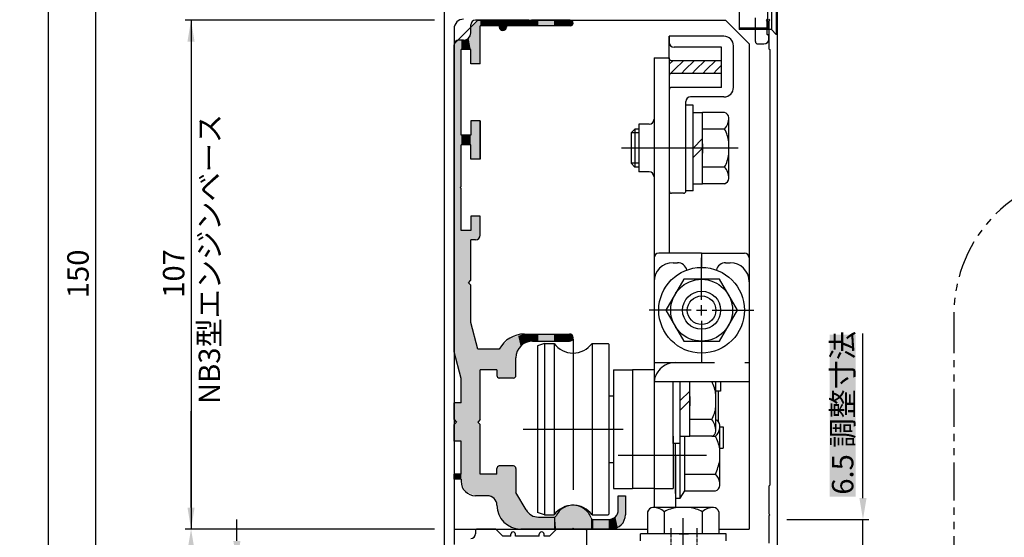
# Model space of a CAD drawing. Extents: x 404 to 1261, y -939 to -326.
# Drawn here: x 830 to 1037, y -575 to -467 of the extents above; entities that cross this region are included whole.
import ezdxf

# ---------------------------------------------------------------- set-up
doc = ezdxf.new("R2010")
doc.units = 0
doc.header["$PDMODE"] = 3
doc.header["$PDSIZE"] = -100
for name, pattern in [('CENTER', [50.8, 31.75, -6.35, 6.35, -6.35]), ('CENTER2', [1.125, 0.75, -0.125, 0.125, -0.125]), ('HIDDENX2', [19.05, 12.7, -6.35]), ('PHANTOM', [15.5, 8, -1.5, 1.5, -1.5, 1.5, -1.5])]:
    doc.linetypes.add(name, pattern=pattern)
doc.layers.get('DEFPOINTS').update_dxf_attribs({"linetype": 'CONTINUOUS'})
for name, color, linetype in [('HATCH', 7, 'CONTINUOUS'), ('JISSEN', 7, 'CONTINUOUS'), ('JISＳEN', 7, 'CONTINUOUS'), ('LIX_HONTAI', 4, 'CONTINUOUS'), ('LIX_KATAZAI', 5, 'CONTINUOUS'), ('NB3ベース', 7, 'CONTINUOUS'), ('SAKUZU2', 1, 'CONTINUOUS'), ('SUNPOSEN', 6, 'CONTINUOUS'), ('SUNPOUSEN', 6, 'CONTINUOUS'), ('TYUSINSEN', 5, 'CENTER'), ('コーナーピース', 1, 'CONTINUOUS'), ('ダブルローラー', 7, 'CONTINUOUS'), ('ボルト', 4, 'CONTINUOUS'), ('中心線', 5, 'CENTER2'), ('作図１', 7, 'CONTINUOUS'), ('実線', 7, 'CONTINUOUS'), ('引分連結金具ベース', 7, 'CONTINUOUS'), ('破線', 3, 'HIDDENX2'), ('連結金具', 1, 'CONTINUOUS')]:
    doc.layers.add(name, color=color, linetype=linetype)
doc.styles.get("Standard").update_dxf_attribs({"font": 'txt.shx', "bigfont": 'KELF1-K.shx'})
doc.dimstyles.get("Standard").update_dxf_attribs({"dimtxt": 2.5, "dimasz": 2.5, "dimexe": 1.25, "dimexo": 0.625, "dimtad": 1, "dimcen": 2.5, "dimazin": 3, "dimtfac": 1, "dimtmove": 0, "dimatfit": 3})

# ---------------------------------------------------------------- blocks, each defined once
blk = doc.blocks.new('*D736')
at = {"layer": 'DEFPOINTS', "color": 0}
for p in [(919.07, -397.37), (835.92, -817.7), (920.37, -817.7)]:
    blk.add_point(p, dxfattribs=at)
at = {"layer": 'SUNPOUSEN', "color": 7}
for p, q in [((917.07, -397.37), (834.67, -397.37)), ((835.92, -401.87), (835.92, -813.2)), ((918.37, -817.7), (834.67, -817.7))]:
    blk.add_line(p, q, dxfattribs=at)
for points in [[(836.67, -401.87), (835.17, -401.87), (835.92, -397.37)], [(835.17, -813.2), (836.67, -813.2), (835.92, -817.7)]]:
    blk.add_solid(points, dxfattribs=at)
at = {"layer": 'SUNPOUSEN', "color": 7, "linetype": 'CONTINUOUS'}
blk.add_text('H', height=4.5, rotation=90, dxfattribs=at).set_placement((834.42, -705.65))
blk = doc.blocks.new('*U865')
at = {"layer": 'HATCH', "color": 7, "linetype": 'CONTINUOUS'}
for points in [[(925.67, -475.93), (924.67, -468.23), (925.67, -467.23)], [(926.17, -475.93), (925.67, -467.23), (926.17, -466.73)], [(925.67, -475.93), (925.67, -467.23), (926.17, -475.93)], [(926.17, -475.93), (926.17, -466.73), (926.38, -475.93)], [(926.38, -475.93), (926.17, -466.73), (926.38, -466.73)], [(926.38, -475.93), (926.38, -466.73), (926.67, -475.93)], [(926.67, -475.93), (926.38, -466.73), (926.67, -466.73)], [(926.67, -467.93), (926.67, -466.73), (928.17, -467.93)], [(928.17, -467.93), (926.67, -466.73), (928.17, -466.73)], [(928.17, -467.93), (928.17, -466.73), (929.59, -467.93)], [(929.59, -467.93), (928.17, -466.73), (929.59, -466.73)], [(929.59, -467.93), (929.59, -466.73), (930.17, -467.93)], [(930.17, -467.93), (929.59, -466.73), (930.17, -466.73)], [(930.17, -467.93), (930.17, -466.73), (930.32, -467.93)], [(930.32, -467.93), (930.17, -466.73), (930.32, -466.73)], [(930.32, -467.93), (930.32, -466.73), (930.67, -467.93)], [(930.67, -467.93), (930.32, -466.73), (930.67, -466.73)], [(930.67, -468.18), (930.67, -466.73), (930.84, -468.59)], [(930.84, -468.59), (930.67, -466.73), (930.84, -466.73)], [(930.84, -468.59), (930.84, -466.73), (930.89, -468.71)], [(930.89, -468.71), (930.84, -466.73), (930.89, -466.73)], [(930.89, -468.71), (930.89, -466.73), (931.42, -468.93)], [(931.42, -468.93), (930.89, -466.73), (931.42, -466.73)], [(931.42, -468.93), (931.42, -466.73), (931.95, -468.71)], [(931.95, -468.71), (931.42, -466.73), (931.95, -466.73)], [(931.95, -468.71), (931.95, -466.73), (932.17, -468.18)], [(932.17, -468.18), (931.95, -466.73), (932.17, -466.73)], [(932.17, -467.93), (932.17, -466.73), (932.62, -467.93)], [(932.62, -467.93), (932.17, -466.73), (932.62, -466.73)], [(932.62, -467.93), (932.62, -466.73), (932.67, -467.93)], [(932.67, -467.93), (932.62, -466.73), (932.67, -466.73)], [(932.67, -467.93), (932.67, -466.73), (932.88, -467.93)], [(932.88, -467.93), (932.67, -466.73), (932.88, -466.73)], [(932.88, -467.93), (932.88, -466.73), (933.67, -467.93)], [(933.67, -467.93), (932.88, -466.73), (933.67, -466.73)], [(933.67, -467.93), (933.67, -466.73), (934.03, -467.93)], [(934.03, -467.93), (933.67, -466.73), (934.03, -466.73)], [(934.03, -467.93), (934.03, -466.73), (934.17, -467.93)], [(934.17, -467.93), (934.03, -466.73), (934.17, -466.73)], [(934.17, -467.93), (934.17, -466.73), (934.64, -467.93)], [(934.64, -467.93), (934.17, -466.73), (934.64, -466.73)], [(934.64, -467.93), (934.64, -466.73), (935.17, -467.93)], [(935.17, -467.93), (934.64, -466.73), (935.17, -466.73)], [(935.17, -467.93), (935.17, -466.73), (935.92, -467.93)], [(935.92, -467.93), (935.17, -466.73), (935.92, -466.73)], [(935.92, -467.93), (935.92, -466.73), (935.98, -467.93)], [(935.98, -467.93), (935.92, -466.73), (935.98, -466.73)], [(935.98, -467.93), (935.98, -466.73), (936.31, -467.93)], [(936.31, -467.93), (935.98, -466.73), (936.31, -466.73)], [(936.31, -467.93), (936.31, -466.73), (936.87, -467.93)], [(936.87, -467.93), (936.31, -466.73), (936.87, -466.73)], [(936.87, -467.93), (936.87, -466.73), (937.17, -467.93)], [(937.17, -467.93), (936.87, -466.73), (937.17, -467.03)], [(937.4, -467.93), (937.17, -467.03), (937.4, -466.79)], [(937.17, -467.93), (937.17, -467.03), (937.4, -467.93)], [(937.47, -467.93), (937.4, -466.79), (937.47, -466.73)], [(937.4, -467.93), (937.4, -466.79), (937.47, -467.93)], [(937.47, -467.93), (937.47, -466.73), (937.67, -467.93)], [(937.67, -467.93), (937.47, -466.73), (937.67, -466.73)], [(937.67, -467.93), (937.67, -466.73), (938.9, -467.93)], [(938.9, -467.93), (937.67, -466.73), (938.9, -466.73)], [(938.9, -467.93), (938.9, -466.73), (942.14, -467.93)], [(942.14, -467.93), (938.9, -466.73), (942.14, -466.73)], [(942.14, -467.93), (942.14, -466.73), (942.4, -467.93)], [(942.4, -467.93), (942.14, -466.73), (942.4, -466.73)], [(942.4, -467.93), (942.4, -466.73), (942.59, -467.93)], [(942.59, -467.93), (942.4, -466.73), (942.59, -466.73)], [(942.59, -467.93), (942.59, -466.73), (942.72, -467.93)], [(942.72, -467.93), (942.59, -466.73), (942.72, -466.73)], [(942.72, -467.93), (942.72, -466.73), (944.06, -467.93)], [(944.06, -467.93), (942.72, -466.73), (944.06, -466.73)], [(944.06, -467.93), (944.06, -466.73), (945.42, -467.93)], [(945.42, -467.93), (944.06, -466.73), (945.42, -466.73)], [(945.42, -467.93), (945.42, -466.73), (945.57, -467.93)], [(945.57, -467.93), (945.42, -466.73), (945.57, -466.73)], [(945.57, -467.93), (945.57, -466.73), (945.91, -467.81)], [(945.91, -467.81), (945.57, -466.73), (945.91, -466.83)], [(945.91, -467.81), (945.91, -466.83), (945.94, -467.8)], [(945.94, -467.8), (945.91, -466.83), (945.94, -466.87)], [(945.94, -467.8), (945.94, -466.87), (945.95, -467.78)], [(945.95, -467.78), (945.94, -466.87), (945.95, -466.88)], [(945.95, -467.78), (945.95, -466.88), (945.97, -467.75)], [(945.97, -467.75), (945.95, -466.88), (945.97, -466.91)], [(945.97, -467.75), (945.97, -466.91), (946.13, -467.5)], [(946.13, -467.5), (945.97, -466.91), (946.13, -467.11)], [(946.13, -467.5), (946.13, -467.11), (946.15, -467.47)], [(924.67, -472.93), (924.23, -470.49), (924.67, -469.43)], [(924.67, -475.93), (924.67, -468.23), (925.67, -475.93)], [(921.67, -538.36), (921.17, -471.73), (921.67, -471.23)], [(921.95, -539.38), (921.67, -471.23), (921.95, -470.95)], [(921.67, -538.36), (921.67, -471.23), (921.95, -539.38)], [(922.17, -540.23), (921.95, -470.95), (922.17, -470.93)], [(921.95, -539.38), (921.95, -470.95), (922.17, -540.23)], [(922.17, -540.23), (922.17, -470.93), (922.47, -541.35)], [(922.47, -541.35), (922.17, -470.93), (922.47, -470.93)], [(922.47, -501.93), (922.47, -470.93), (922.67, -501.73)], [(922.67, -501.73), (922.47, -470.93), (922.67, -470.93)], [(922.67, -472.93), (922.67, -470.93), (923.17, -472.93)], [(923.17, -472.93), (922.67, -470.93), (923.17, -470.93)], [(923.55, -472.93), (923.17, -470.93), (923.55, -470.77)], [(923.17, -472.93), (923.17, -470.93), (923.55, -472.93)], [(924.17, -472.93), (923.55, -470.77), (924.17, -470.51)], [(923.55, -472.93), (923.55, -470.77), (924.17, -472.93)], [(924.23, -472.93), (924.17, -470.51), (924.23, -470.49)], [(924.17, -472.93), (924.17, -470.51), (924.23, -472.93)], [(924.23, -472.93), (924.23, -470.49), (924.67, -472.93)], [(921.17, -536.49), (921.17, -471.73), (921.67, -538.36)], [(924.67, -495.93), (924.67, -487.93), (925.67, -495.93)], [(925.67, -495.93), (924.67, -487.93), (925.67, -487.93)], [(925.67, -495.93), (925.67, -487.93), (926.17, -495.93)], [(926.17, -495.93), (925.67, -487.93), (926.17, -487.93)], [(926.17, -495.93), (926.17, -487.93), (926.38, -495.93)], [(926.38, -495.93), (926.17, -487.93), (926.38, -487.93)], [(926.38, -495.93), (926.38, -487.93), (926.67, -495.93)], [(926.67, -495.93), (926.38, -487.93), (926.67, -487.93)], [(922.67, -492.93), (922.67, -490.93), (923.17, -492.93)], [(923.17, -492.93), (922.67, -490.93), (923.17, -490.93)], [(923.17, -492.93), (923.17, -490.93), (923.55, -492.93)], [(923.55, -492.93), (923.17, -490.93), (923.55, -490.93)], [(923.55, -492.93), (923.55, -490.93), (924.17, -492.93)], [(924.17, -492.93), (923.55, -490.93), (924.17, -490.93)], [(924.17, -492.93), (924.17, -490.93), (924.23, -492.93)], [(924.23, -492.93), (924.17, -490.93), (924.23, -490.93)], [(924.23, -492.93), (924.23, -490.93), (924.67, -492.93)], [(924.67, -492.93), (924.23, -490.93), (924.67, -490.93)], [(922.47, -541.35), (922.47, -501.93), (922.67, -542.09)], [(922.67, -542.09), (922.47, -501.93), (922.67, -502.13)], [(924.67, -512.93), (924.67, -507.93), (925.67, -512.93)], [(925.67, -512.93), (924.67, -507.93), (925.67, -507.93)], [(925.67, -512.93), (925.67, -507.93), (926.17, -512.72)], [(926.17, -512.72), (925.67, -507.93), (926.17, -507.93)], [(926.17, -512.72), (926.17, -507.93), (926.38, -512.63)], [(926.38, -512.63), (926.17, -507.93), (926.38, -507.93)], [(926.38, -512.63), (926.38, -507.93), (926.67, -511.93)], [(926.67, -511.93), (926.38, -507.93), (926.67, -507.93)], [(922.67, -563.73), (922.67, -510.93), (923.17, -564.93)], [(923.17, -564.93), (922.67, -510.93), (923.17, -510.93)], [(923.17, -564.93), (923.17, -510.93), (923.55, -565.85)], [(923.55, -565.85), (923.17, -510.93), (923.55, -510.93)], [(923.55, -565.85), (923.55, -510.93), (924.17, -566.1)], [(924.17, -566.1), (923.55, -510.93), (924.17, -510.93)], [(924.17, -521.93), (924.17, -510.93), (924.23, -521.87)], [(924.23, -521.87), (924.17, -510.93), (924.23, -510.93)], [(924.23, -521.87), (924.23, -510.93), (924.67, -521.43)], [(924.67, -521.43), (924.23, -510.93), (924.67, -510.93)], [(924.17, -566.1), (924.17, -521.93), (924.23, -566.13)], [(924.23, -566.13), (924.17, -521.93), (924.23, -522)], [(924.23, -566.13), (924.23, -522), (924.67, -566.31)], [(924.67, -566.31), (924.23, -522), (924.67, -522.43)], [(924.67, -566.31), (924.67, -530.33), (925.67, -566.73)], [(925.67, -566.73), (924.67, -530.33), (925.67, -534.06)], [(932.88, -541.98), (932.67, -533.81), (932.88, -533.59)], [(933.67, -541.98), (932.88, -533.59), (933.67, -533.37)], [(932.88, -541.98), (932.88, -533.59), (933.67, -541.98)], [(934.03, -541.83), (933.67, -533.37), (934.03, -533.27)], [(933.67, -541.98), (933.67, -533.37), (934.03, -541.83)], [(934.17, -541.48), (934.03, -533.27), (934.17, -533.23)], [(934.03, -541.83), (934.03, -533.27), (934.17, -541.48)], [(934.64, -535.98), (934.17, -533.23), (934.64, -533.1)], [(934.17, -537.73), (934.17, -533.23), (934.64, -535.98)], [(935.17, -535.44), (934.64, -533.1), (935.17, -532.95)], [(934.64, -535.98), (934.64, -533.1), (935.17, -535.44)], [(935.92, -534.69), (935.17, -532.95), (935.92, -532.74)], [(935.17, -535.44), (935.17, -532.95), (935.92, -534.69)], [(935.98, -534.68), (935.92, -532.74), (935.98, -532.73)], [(935.92, -534.69), (935.92, -532.74), (935.98, -534.68)], [(935.98, -534.68), (935.98, -532.73), (936.31, -534.59)], [(936.31, -534.59), (935.98, -532.73), (936.31, -532.73)], [(936.31, -534.59), (936.31, -532.73), (936.87, -534.44)], [(936.87, -534.44), (936.31, -532.73), (936.87, -532.73)], [(936.87, -534.44), (936.87, -532.73), (937.17, -534.36)], [(937.17, -534.36), (936.87, -532.73), (937.17, -532.73)], [(937.17, -534.36), (937.17, -532.73), (937.4, -534.3)], [(937.4, -534.3), (937.17, -532.73), (937.4, -532.73)], [(937.4, -534.3), (937.4, -532.73), (937.47, -534.28)], [(937.47, -534.28), (937.4, -532.73), (937.47, -532.73)], [(937.47, -534.28), (937.47, -532.73), (937.67, -534.23)], [(937.67, -534.23), (937.47, -532.73), (937.67, -532.73)], [(937.67, -534.23), (937.67, -532.73), (938.9, -534.23)], [(938.9, -534.23), (937.67, -532.73), (938.9, -532.73)], [(938.9, -534.23), (938.9, -532.73), (942.14, -534.23)], [(942.14, -534.23), (938.9, -532.73), (942.14, -532.73)], [(942.14, -534.23), (942.14, -532.73), (942.4, -534.23)], [(942.4, -534.23), (942.14, -532.73), (942.4, -532.73)], [(942.4, -534.23), (942.4, -532.73), (942.59, -534.23)], [(942.59, -534.23), (942.4, -532.73), (942.59, -532.73)], [(942.59, -534.23), (942.59, -532.73), (942.72, -534.23)], [(942.72, -534.23), (942.59, -532.73), (942.72, -532.73)], [(942.72, -534.23), (942.72, -532.73), (944.06, -534.23)], [(944.06, -534.23), (942.72, -532.73), (944.06, -532.73)], [(944.06, -534.23), (944.06, -532.73), (945.42, -534.23)], [(945.42, -534.23), (944.06, -532.73), (945.42, -532.73)], [(945.42, -534.23), (945.42, -532.73), (945.57, -534.16)], [(945.57, -534.16), (945.42, -532.73), (945.57, -532.79)], [(945.57, -534.16), (945.57, -532.79), (945.91, -534.02)], [(945.91, -534.02), (945.57, -532.79), (945.91, -532.93)], [(945.91, -534.02), (945.91, -532.93), (945.94, -534.01)], [(945.94, -534.01), (945.91, -532.93), (945.94, -532.94)], [(945.94, -534.01), (945.94, -532.94), (945.95, -534.01)], [(945.95, -534.01), (945.94, -532.94), (945.95, -532.95)], [(945.95, -534.01), (945.95, -532.95), (945.97, -533.96)], [(945.97, -533.96), (945.95, -532.95), (945.97, -532.99)], [(945.97, -533.96), (945.97, -532.99), (946.13, -533.57)], [(946.13, -533.57), (945.97, -532.99), (946.13, -533.38)], [(946.13, -533.57), (946.13, -533.38), (946.15, -533.52)], [(946.15, -533.52), (946.13, -533.38), (946.15, -533.43)], [(946.15, -533.52), (946.15, -533.43), (946.17, -533.48)], [(925.67, -566.73), (925.67, -534.06), (926.17, -566.73)], [(926.17, -566.73), (925.67, -534.06), (926.17, -535.93)], [(930.89, -541.98), (930.84, -535.75), (930.89, -535.69)], [(931.42, -541.98), (930.89, -535.69), (931.42, -535.13)], [(930.89, -541.98), (930.89, -535.69), (931.42, -541.98)], [(931.95, -541.98), (931.42, -535.13), (931.95, -534.57)], [(931.42, -541.98), (931.42, -535.13), (931.95, -541.98)], [(932.17, -541.98), (931.95, -534.57), (932.17, -534.34)], [(931.95, -541.98), (931.95, -534.57), (932.17, -541.98)], [(932.62, -541.98), (932.17, -534.34), (932.62, -533.86)], [(932.17, -541.98), (932.17, -534.34), (932.62, -541.98)], [(932.67, -541.98), (932.62, -533.86), (932.67, -533.81)], [(932.62, -541.98), (932.62, -533.86), (932.67, -541.98)], [(932.67, -541.98), (932.67, -533.81), (932.88, -541.98)], [(926.17, -551.23), (926.17, -535.93), (926.38, -551.02)], [(926.38, -551.02), (926.17, -535.93), (926.38, -535.93)], [(926.38, -551.02), (926.38, -535.93), (926.67, -550.73)], [(926.67, -550.73), (926.38, -535.93), (926.67, -535.93)], [(926.67, -540.23), (926.67, -535.93), (928.17, -540.23)], [(928.17, -540.23), (926.67, -535.93), (928.17, -535.93)], [(928.17, -540.23), (928.17, -535.93), (929.59, -540.23)], [(929.59, -540.23), (928.17, -535.93), (929.59, -535.93)], [(929.59, -540.23), (929.59, -535.93), (930.17, -540.23)], [(930.17, -540.23), (929.59, -535.93), (930.17, -535.93)], [(930.17, -541.48), (930.17, -535.93), (930.32, -541.83)], [(930.32, -541.83), (930.17, -535.93), (930.32, -535.93)], [(930.32, -541.83), (930.32, -535.93), (930.67, -541.98)], [(930.67, -541.98), (930.32, -535.93), (930.67, -535.93)], [(930.84, -541.98), (930.67, -535.93), (930.84, -535.75)], [(930.67, -541.98), (930.67, -535.93), (930.84, -541.98)], [(930.84, -541.98), (930.84, -535.75), (930.89, -541.98)], [(921.17, -550.73), (921.17, -547.23), (921.67, -551.23)], [(921.67, -551.23), (921.17, -547.23), (921.67, -547.23)], [(921.67, -555.23), (921.67, -547.23), (921.95, -555.23)], [(921.95, -555.23), (921.67, -547.23), (921.95, -547.23)], [(921.95, -555.23), (921.95, -547.23), (922.17, -555.23)], [(922.17, -555.23), (921.95, -547.23), (922.17, -547.23)], [(922.17, -555.23), (922.17, -547.23), (922.47, -555.23)], [(922.47, -555.23), (922.17, -547.23), (922.47, -547.23)], [(922.47, -555.23), (922.47, -547.23), (922.67, -555.23)], [(922.67, -555.23), (922.47, -547.23), (922.67, -547.23)], [(921.67, -555.23), (921.17, -551.73), (921.67, -551.23)], [(921.17, -555.23), (921.17, -551.73), (921.67, -555.23)], [(926.17, -566.73), (926.17, -551.23), (926.38, -566.73)], [(926.38, -566.73), (926.17, -551.23), (926.38, -551.43)], [(926.38, -566.73), (926.38, -551.43), (926.67, -566.73)], [(926.67, -566.73), (926.38, -551.43), (926.67, -551.73)], [(930.67, -570.59), (930.32, -560.62), (930.67, -560.48)], [(930.67, -570.59), (930.67, -560.48), (930.84, -571.23)], [(930.84, -571.23), (930.67, -560.48), (930.84, -560.48)], [(930.84, -571.23), (930.84, -560.48), (930.89, -571.28)], [(930.89, -571.28), (930.84, -560.48), (930.89, -560.48)], [(930.89, -571.28), (930.89, -560.48), (931.42, -571.81)], [(931.42, -571.81), (930.89, -560.48), (931.42, -560.48)], [(931.42, -571.81), (931.42, -560.48), (931.95, -572.34)], [(931.95, -572.34), (931.42, -560.48), (931.95, -560.48)], [(931.95, -572.34), (931.95, -560.48), (932.17, -572.56)], [(932.17, -572.56), (931.95, -560.48), (932.17, -560.48)], [(932.17, -572.56), (932.17, -560.48), (932.62, -573.01)], [(932.62, -573.01), (932.17, -560.48), (932.62, -560.48)], [(932.62, -573.01), (932.62, -560.48), (932.67, -573.06)], [(932.67, -573.06), (932.62, -560.48), (932.67, -560.48)], [(932.67, -573.06), (932.67, -560.48), (932.88, -573.11)], [(932.88, -573.11), (932.67, -560.48), (932.88, -560.48)], [(932.88, -573.11), (932.88, -560.48), (933.67, -573.32)], [(933.67, -573.32), (932.88, -560.48), (933.67, -560.48)], [(933.67, -573.32), (933.67, -560.48), (934.03, -573.42)], [(934.03, -573.42), (933.67, -560.48), (934.03, -560.62)], [(921.17, -563.23), (921.17, -562.23), (921.67, -563.23)], [(921.67, -563.23), (921.17, -562.23), (921.67, -562.23)], [(921.67, -563.23), (921.67, -562.23), (921.95, -563.23)], [(921.95, -563.23), (921.67, -562.23), (921.95, -562.23)], [(921.95, -563.23), (921.95, -562.23), (922.17, -563.23)], [(922.17, -563.23), (921.95, -562.23), (922.17, -562.23)], [(922.17, -563.23), (922.17, -562.23), (922.47, -563.23)], [(922.47, -563.23), (922.17, -562.23), (922.47, -562.23)], [(922.47, -563.23), (922.47, -562.23), (922.67, -563.23)], [(922.67, -563.23), (922.47, -562.23), (922.67, -562.23)], [(926.67, -566.73), (926.67, -562.23), (928.17, -566.73)], [(928.17, -566.73), (926.67, -562.23), (928.17, -562.23)], [(928.17, -566.73), (928.17, -562.23), (929.59, -567.31)], [(929.59, -567.31), (928.17, -562.23), (929.59, -562.23)], [(929.59, -567.31), (929.59, -562.23), (930.17, -568.73)], [(930.17, -568.73), (929.59, -562.23), (930.17, -562.23)], [(930.32, -569.27), (930.17, -560.98), (930.32, -560.62)], [(930.17, -568.73), (930.17, -560.98), (930.32, -569.27)], [(930.32, -569.27), (930.32, -560.62), (930.67, -570.59)], [(934.03, -573.42), (934.03, -560.62), (934.17, -573.46)], [(934.17, -573.46), (934.03, -560.62), (934.17, -560.98)], [(934.17, -573.46), (934.17, -566.03), (934.64, -573.58)], [(934.64, -573.58), (934.17, -566.03), (934.64, -566.84)], [(934.64, -573.58), (934.64, -566.84), (935.17, -573.73)], [(935.17, -573.73), (934.64, -566.84), (935.17, -567.76)], [(935.17, -573.73), (935.17, -567.76), (935.92, -573.73)], [(935.92, -573.73), (935.17, -567.76), (935.92, -569.06)], [(945.97, -573.73), (945.95, -568.79), (945.97, -568.78)], [(946.13, -573.56), (945.97, -568.78), (946.13, -568.74)], [(945.97, -573.73), (945.97, -568.78), (946.13, -573.56)], [(946.15, -573.54), (946.13, -568.74), (946.15, -568.73)], [(946.13, -573.56), (946.13, -568.74), (946.15, -573.54)], [(946.15, -573.54), (946.15, -568.73), (946.17, -573.53)], [(946.17, -573.53), (946.15, -568.73), (946.17, -568.73)], [(946.17, -573.53), (946.17, -568.73), (946.37, -573.73)], [(946.37, -573.73), (946.17, -568.73), (946.37, -568.77)], [(946.37, -573.73), (946.37, -568.77), (947.75, -573.73)], [(947.75, -573.73), (946.37, -568.77), (947.75, -569.05)], [(955.67, -573.16), (955.67, -566.73), (956.59, -572.5)], [(956.59, -572.5), (955.67, -566.73), (956.59, -566.73)], [(956.59, -572.5), (956.59, -566.73), (957.17, -570.73)], [(957.17, -570.73), (956.59, -566.73), (957.17, -566.73)], [(935.92, -573.73), (935.92, -569.06), (935.98, -573.73)], [(935.98, -573.73), (935.92, -569.06), (935.98, -569.16)], [(935.98, -573.73), (935.98, -569.16), (936.31, -573.73)], [(936.31, -573.73), (935.98, -569.16), (936.31, -569.73)], [(936.31, -573.73), (936.31, -569.73), (936.87, -573.73)], [(936.87, -573.73), (936.31, -569.73), (936.87, -570.29)], [(936.87, -573.73), (936.87, -570.29), (937.17, -573.73)], [(937.17, -573.73), (936.87, -570.29), (937.17, -570.59)], [(937.17, -573.73), (937.17, -570.59), (937.4, -573.73)], [(937.4, -573.73), (937.17, -570.59), (937.4, -570.82)], [(937.4, -573.73), (937.4, -570.82), (937.47, -573.73)], [(937.47, -573.73), (937.4, -570.82), (937.47, -570.84)], [(937.47, -573.73), (937.47, -570.84), (937.67, -573.73)], [(937.67, -573.73), (937.47, -570.84), (937.67, -570.9)], [(942.72, -573.73), (942.59, -570.95), (942.72, -570.8)], [(944.06, -573.73), (942.72, -570.8), (944.06, -569.33)], [(942.72, -573.73), (942.72, -570.8), (944.06, -573.73)], [(945.42, -573.73), (944.06, -569.33), (945.42, -568.94)], [(944.06, -573.73), (944.06, -569.33), (945.42, -573.73)], [(945.57, -573.73), (945.42, -568.94), (945.57, -568.9)], [(945.42, -573.73), (945.42, -568.94), (945.57, -573.73)], [(945.91, -573.73), (945.57, -568.9), (945.91, -568.8)], [(945.57, -573.73), (945.57, -568.9), (945.91, -573.73)], [(945.94, -573.73), (945.91, -568.8), (945.94, -568.79)], [(945.91, -573.73), (945.91, -568.8), (945.94, -573.73)], [(945.94, -573.73), (945.94, -568.79), (945.95, -573.73)], [(945.95, -573.73), (945.94, -568.79), (945.95, -568.79)], [(945.95, -573.73), (945.95, -568.79), (945.97, -573.73)], [(947.75, -573.73), (947.75, -569.05), (948.57, -573.73)], [(948.57, -573.73), (947.75, -569.05), (948.57, -569.62)], [(948.57, -573.73), (948.57, -569.62), (949.07, -573.73)], [(949.07, -573.73), (948.57, -569.62), (949.07, -569.97)], [(949.07, -573.73), (949.07, -569.97), (949.94, -573.73)], [(949.94, -573.73), (949.07, -569.97), (949.94, -571.39)], [(955.52, -573.27), (955.07, -571.15), (955.52, -570.5)], [(955.67, -573.16), (955.52, -570.5), (955.67, -569.73)], [(955.52, -573.27), (955.52, -570.5), (955.67, -573.16)], [(937.67, -573.73), (937.67, -570.9), (938.9, -573.73)], [(938.9, -573.73), (937.67, -570.9), (938.9, -571.23)], [(938.9, -573.73), (938.9, -571.23), (942.14, -573.73)], [(942.14, -573.73), (938.9, -571.23), (942.14, -571.23)], [(942.4, -573.73), (942.14, -571.23), (942.4, -571.15)], [(942.14, -573.73), (942.14, -571.23), (942.4, -573.73)], [(942.59, -573.73), (942.4, -571.15), (942.59, -570.95)], [(942.4, -573.73), (942.4, -571.15), (942.59, -573.73)], [(942.59, -573.73), (942.59, -570.95), (942.72, -573.73)], [(949.94, -573.73), (949.94, -571.39), (950.13, -573.73)], [(950.13, -573.73), (949.94, -571.39), (950.13, -571.63)], [(950.13, -573.73), (950.13, -571.63), (950.41, -573.73)], [(950.41, -573.73), (950.13, -571.63), (950.41, -571.73)], [(950.41, -573.73), (950.41, -571.73), (953.67, -573.73)], [(953.67, -573.73), (950.41, -571.73), (953.67, -571.73)], [(954.17, -573.73), (953.67, -571.73), (954.17, -571.52)], [(953.67, -573.73), (953.67, -571.73), (954.17, -573.73)], [(955.07, -573.59), (954.17, -571.52), (955.07, -571.15)], [(954.17, -573.73), (954.17, -571.52), (955.07, -573.59)], [(955.07, -573.59), (955.07, -571.15), (955.52, -573.27)]]:
    blk.add_solid(points, dxfattribs=at)
blk = doc.blocks.new('*X878')
at = {"layer": 'HATCH', "color": 7, "linetype": 'CONTINUOUS'}
for p, q in [((966.37, -475.99), (967.1, -475.27)), ((967.48, -477.13), (969.34, -475.27)), ((969.72, -477.13), (971.59, -475.27)), ((971.97, -477.13), (973.83, -475.27)), ((974.21, -477.13), (976.08, -475.27)), ((966.56, -478.04), (967.48, -477.13)), ((968.94, -477.92), (969.72, -477.13)), ((971.18, -477.92), (971.97, -477.13)), ((973.43, -477.92), (974.21, -477.13)), ((975.67, -477.92), (976.46, -477.13)), ((976.46, -477.13), (977.37, -476.22)), ((966.37, -478.24), (966.5, -478.11))]:
    blk.add_line(p, q, dxfattribs=at)
blk = doc.blocks.new('*X895')
at = {"layer": 'SUNPOUSEN', "color": 18}
blk.add_solid([(859.47, -585.68), (859.47, -578.78), (864.87, -585.68), (864.87, -578.78)], dxfattribs=at)
at = {"layer": 'SUNPOUSEN', "color": 7, "linetype": 'CONTINUOUS'}
blk.add_text('17', height=4.5, rotation=90, dxfattribs=at).set_placement((864.42, -585.23))
blk = doc.blocks.new('*D786')
at = {"layer": 'DEFPOINTS', "color": 0}
for p in [(865.92, -573.73), (919.07, -573.73), (919.07, -590.73)]:
    blk.add_point(p, dxfattribs=at)
at = {"layer": 'SUNPOUSEN', "color": 7}
for p, q in [((917.07, -573.73), (864.67, -573.73)), ((865.92, -586.23), (865.92, -578.23)), ((917.07, -590.73), (864.67, -590.73))]:
    blk.add_line(p, q, dxfattribs=at)
for points in [[(866.67, -578.23), (865.17, -578.23), (865.92, -573.73)], [(865.17, -586.23), (866.67, -586.23), (865.92, -590.73)]]:
    blk.add_solid(points, dxfattribs=at)
blk.add_blockref('*X895', (0, 0), dxfattribs=at)
blk = doc.blocks.new('*D787')
at = {"layer": 'DEFPOINTS', "color": 0}
for p in [(955.07, -580.73), (875.55, -590.73), (919.07, -590.73)]:
    blk.add_point(p, dxfattribs=at)
at = {"layer": 'SUNPOUSEN', "color": 7}
for p, q in [((875.55, -576.23), (875.55, -571.73)), ((953.07, -580.73), (874.3, -580.73)), ((875.55, -580.73), (875.55, -590.73)), ((917.07, -590.73), (874.3, -590.73)), ((875.55, -595.23), (875.55, -599.73))]:
    blk.add_line(p, q, dxfattribs=at)
for points in [[(874.8, -576.23), (876.3, -576.23), (875.55, -580.73)], [(876.3, -595.23), (874.8, -595.23), (875.55, -590.73)]]:
    blk.add_solid(points, dxfattribs=at)
at = {"layer": 'SUNPOUSEN', "color": 7, "linetype": 'CONTINUOUS'}
blk.add_text('10', height=4.5, rotation=90, dxfattribs=at).set_placement((874.05, -588.44))
blk = doc.blocks.new('*D788')
at = {"layer": 'DEFPOINTS', "color": 0}
for p in [(845.93, -440.73), (919.07, -440.73), (919.07, -590.73)]:
    blk.add_point(p, dxfattribs=at)
at = {"layer": 'SUNPOUSEN', "color": 7}
for p, q in [((917.07, -440.73), (844.68, -440.73)), ((845.93, -586.23), (845.93, -445.23)), ((917.07, -590.73), (844.68, -590.73))]:
    blk.add_line(p, q, dxfattribs=at)
for points in [[(846.68, -445.23), (845.18, -445.23), (845.93, -440.73)], [(845.18, -586.23), (846.68, -586.23), (845.93, -590.73)]]:
    blk.add_solid(points, dxfattribs=at)
at = {"layer": 'SUNPOUSEN', "color": 7, "linetype": 'CONTINUOUS'}
blk.add_text('150', height=4.5, rotation=90, dxfattribs=at).set_placement((844.42, -525.19))
blk = doc.blocks.new('*X896')
at = {"layer": 'SUNPOUSEN', "color": 7, "linetype": 'CONTINUOUS'}
for s, p in [('NB3型エンジンベース', (872.02, -547.44)), ('107', (864.52, -525.1))]:
    blk.add_text(s, height=4.5, rotation=90, dxfattribs=at).set_placement(p)
blk = doc.blocks.new('*D789')
at = {"layer": 'DEFPOINTS', "color": 0}
for p in [(919.07, -466.73), (865.92, -573.73), (919.07, -573.73)]:
    blk.add_point(p, dxfattribs=at)
at = {"layer": 'SUNPOUSEN', "color": 7}
for p, q in [((917.07, -466.73), (864.67, -466.73)), ((865.92, -471.23), (865.92, -491.51)), ((865.92, -569.23), (865.92, -548.94)), ((917.07, -573.73), (864.67, -573.73))]:
    blk.add_line(p, q, dxfattribs=at)
for points in [[(866.67, -471.23), (865.17, -471.23), (865.92, -466.73)], [(865.17, -569.23), (866.67, -569.23), (865.92, -573.73)]]:
    blk.add_solid(points, dxfattribs=at)
blk.add_blockref('*X896', (0, 0), dxfattribs=at)
blk = doc.blocks.new('*X897')
at = {"layer": 'SUNPOSEN', "color": 18}
blk.add_solid([(1000.1, -566.96), (1000.1, -532.85), (1005.5, -566.96), (1005.5, -532.85)], dxfattribs=at)
at = {"layer": 'SUNPOSEN', "color": 7, "linetype": 'CONTINUOUS'}
blk.add_text('6.5 調整寸法', height=4.5, rotation=90, dxfattribs=at).set_placement((1005.05, -566.51))
blk = doc.blocks.new('*D790')
at = {"layer": 'DEFPOINTS', "color": 0}
for p in [(989.07, -571.73), (1007.07, -571.73), (989.07, -578.23)]:
    blk.add_point(p, dxfattribs=at)
at = {"layer": 'SUNPOSEN', "color": 7}
for p, q in [((1007.07, -567.23), (1007.07, -562.73)), ((991.07, -571.73), (1008.32, -571.73)), ((1007.07, -578.23), (1007.07, -571.73)), ((991.07, -578.23), (1008.32, -578.23))]:
    blk.add_line(p, q, dxfattribs=at)
blk.add_solid([(1006.32, -567.23), (1007.82, -567.23), (1007.07, -571.73)], dxfattribs=at)
blk.add_blockref('*X897', (0, 0), dxfattribs=at)

msp = doc.modelspace()

# ---------------------------------------------------------------- linework, layer by layer
at = {"layer": 'JISSEN', "color": 7}
for p, q in [((977.872, -470.126), (966.372, -470.126)), ((966.372, -471.266), (966.372, -470.126)), ((966.372, -470.126), (966.372, -471.388)), ((966.372, -474.838), (966.372, -471.388)), ((977.372, -472.388), (967.372, -472.388)), ((977.372, -480.866), (977.372, -472.388)), ((979.872, -480.866), (979.872, -472.126)), ((977.372, -475.266), (966.872, -475.266)), ((977.372, -477.916), (966.872, -477.916)), ((977.372, -480.866), (966.872, -480.866)), ((969.872, -502.626), (969.872, -483.866)), ((977.872, -482.866), (970.872, -482.866)), ((969.372, -503.126), (966.872, -503.126))]:
    msp.add_line(p, q, dxfattribs=at)
for centre, radius, start, end in [((967.372, -471.388), 1, 180, 270), ((977.872, -472.126), 2, 0, 90), ((966.872, -474.766), 0.5, 180, 270), ((966.872, -478.416), 0.5, 90, 180), ((966.872, -481.366), 0.5, 90, 180), ((977.872, -480.866), 2, 270, 0), ((970.872, -483.866), 1, 90, 180), ((966.872, -502.626), 0.5, 180, 270), ((969.372, -502.626), 0.5, 270, 0)]:
    msp.add_arc(centre, radius, start, end, dxfattribs=at)
at = {"layer": 'JISＳEN', "color": 7}
for p, q in [((963.172, -540.226), (958.672, -540.226)), ((958.672, -540.226), (958.672, -565.226)), ((963.172, -540.226), (963.172, -565.226)), ((977.172, -542.726), (977.172, -544.726)), ((977.172, -544.726), (976.172, -544.726)), ((963.172, -565.226), (958.672, -565.226))]:
    msp.add_line(p, q, dxfattribs=at)
at = {"layer": 'LIX_HONTAI', "color": 7, "linetype": 'CONTINUOUS'}
for p, q in [((919.072, -420.726), (919.072, -675.858)), ((989.072, -420.726), (989.072, -675.858)), ((981.072, -464.726), (981.072, -468.726)), ((987.043, -464.726), (987.043, -468.726)), ((987.822, -464.726), (987.822, -468.726)), ((988.822, -463.726), (988.822, -469.726)), ((981.072, -468.347), (987.043, -468.347)), ((987.822, -468.726), (981.072, -468.726)), ((988.821, -469.726), (987.821, -468.726)), ((989.072, -469.726), (988.822, -469.726))]:
    msp.add_line(p, q, dxfattribs=at)
at = {"layer": 'LIX_HONTAI', "color": 7, "linetype": 'PHANTOM'}
msp.add_line((921.172, -468.726), (921.172, -573.726), dxfattribs=at)
at = {"layer": 'LIX_KATAZAI', "color": 7, "linetype": 'CONTINUOUS'}
for p, q in [((989.072, -450.726), (989.072, -590.726)), ((919.072, -460.726), (919.072, -590.726)), ((984.472, -471.226), (984.472, -466.224)), ((986.972, -466.526), (986.771, -466.726)), ((986.972, -466.926), (986.772, -466.726)), ((986.972, -469.726), (986.972, -466.926)), ((987.272, -466.526), (987.472, -466.726)), ((987.272, -466.926), (987.472, -466.726)), ((987.272, -466.926), (987.272, -472.726)), ((921.172, -468.526), (921.172, -577.019)), ((987.272, -470.726), (987.272, -470.026)), ((984.972, -471.726), (986.272, -471.726)), ((987.272, -472.726), (987.472, -472.926)), ((987.472, -472.926), (987.472, -564.526)), ((987.272, -564.726), (987.472, -564.526)), ((987.272, -564.726), (987.272, -570.526)), ((987.272, -570.526), (987.472, -570.726)), ((987.272, -570.926), (987.472, -570.726)), ((987.272, -570.926), (987.272, -576.726)), ((925.672, -574.026), (925.672, -574.726)), ((929.922, -573.726), (925.972, -573.726)), ((929.922, -573.726), (931.422, -575.226)), ((933.072, -575.226), (933.072, -574.826)), ((934.072, -575.226), (934.072, -574.826)), ((939.072, -575.226), (939.072, -574.826)), ((940.072, -575.226), (940.072, -574.826)), ((941.222, -575.226), (942.722, -573.726)), ((948.572, -573.726), (942.722, -573.726)), ((949.072, -580.776), (949.072, -574.226)), ((933.072, -575.226), (931.422, -575.226)), ((939.072, -575.226), (934.072, -575.226)), ((941.222, -575.226), (940.072, -575.226))]:
    msp.add_line(p, q, dxfattribs=at)
for centre, radius, start, end in [((923.172, -468.526), 2, 90, 180.00001), ((984.972, -471.226), 0.5, 180.00001, 270), ((986.272, -470.726), 1, 270, 0), ((986.972, -470.026), 0.3, 0, 90), ((924.672, -574.726), 1, 270, 0), ((925.972, -574.026), 0.3, 90, 180.00001), ((933.572, -574.826), 0.5, 0, 180.00001), ((939.572, -574.826), 0.5, 0, 180.00001), ((948.572, -574.226), 0.5, 0, 90)]:
    msp.add_arc(centre, radius, start, end, dxfattribs=at)
at = {"layer": 'NB3ベース', "color": 7}
for p, q in [((936.872, -466.726), (925.672, -466.726)), ((937.172, -467.026), (936.872, -466.726)), ((937.472, -466.726), (937.172, -467.026)), ((945.572, -466.726), (937.472, -466.726)), ((924.672, -469.426), (924.672, -467.726)), ((926.672, -475.926), (926.672, -467.926)), ((930.672, -467.926), (926.672, -467.926)), ((930.672, -467.926), (930.672, -468.176)), ((945.572, -467.926), (932.172, -467.926)), ((932.172, -467.926), (932.172, -468.176)), ((946.172, -467.476), (946.172, -467.476)), ((923.172, -470.926), (922.172, -470.926)), ((921.172, -536.494), (921.172, -471.926)), ((924.672, -472.926), (922.672, -472.926)), ((922.672, -490.926), (922.672, -472.926)), ((924.672, -475.926), (924.672, -472.926)), ((926.672, -475.926), (924.672, -475.926)), ((924.672, -487.926), (924.672, -490.926)), ((926.672, -487.926), (924.672, -487.926)), ((926.672, -487.926), (926.672, -495.926)), ((926.672, -495.926), (926.672, -487.926)), ((924.672, -490.926), (922.672, -490.926)), ((924.672, -492.926), (922.672, -492.926)), ((922.672, -501.726), (922.672, -492.926)), ((924.672, -495.926), (924.672, -492.926)), ((926.672, -495.926), (924.672, -495.926)), ((922.472, -501.926), (922.672, -501.726)), ((922.672, -502.126), (922.472, -501.926)), ((922.672, -510.926), (922.672, -502.126)), ((924.672, -507.926), (924.672, -510.926)), ((926.672, -507.926), (924.672, -507.926)), ((926.672, -511.926), (926.672, -507.926)), ((924.672, -510.926), (922.672, -510.926)), ((925.672, -512.926), (924.672, -512.926)), ((924.672, -521.434), (924.672, -512.926)), ((924.172, -521.934), (924.672, -521.434)), ((924.672, -522.434), (924.172, -521.934)), ((924.672, -530.328), (924.672, -522.434)), ((926.172, -535.926), (924.672, -530.328)), ((935.978, -532.726), (945.422, -532.726)), ((946.172, -533.476), (946.172, -533.476)), ((937.672, -534.226), (945.422, -534.226)), ((922.672, -542.092), (921.172, -536.494)), ((930.672, -535.926), (926.172, -535.926)), ((934.172, -541.476), (934.172, -537.726)), ((930.172, -540.226), (926.672, -540.226)), ((926.672, -550.726), (926.672, -540.226)), ((930.172, -540.226), (930.172, -541.476)), ((922.672, -547.226), (922.672, -542.092)), ((933.672, -541.976), (930.672, -541.976)), ((921.172, -550.726), (921.172, -547.226)), ((922.672, -547.226), (921.172, -547.226)), ((921.172, -550.726), (921.672, -551.226)), ((921.672, -551.226), (921.172, -551.726)), ((921.172, -555.226), (921.172, -551.726)), ((926.672, -550.726), (926.172, -551.226)), ((926.172, -551.226), (926.672, -551.726)), ((926.672, -562.226), (926.672, -551.726)), ((922.672, -555.226), (921.172, -555.226)), ((922.672, -562.226), (922.672, -555.226)), ((932.623, -560.476), (930.672, -560.476)), ((933.672, -560.476), (930.672, -560.476)), ((921.172, -563.226), (921.172, -562.226)), ((922.672, -562.226), (921.172, -562.226)), ((930.172, -562.226), (926.672, -562.226)), ((930.172, -562.226), (926.672, -562.226)), ((930.172, -562.226), (930.172, -560.976)), ((934.172, -560.976), (934.172, -566.03)), ((922.672, -563.226), (921.172, -563.226)), ((922.672, -563.226), (922.672, -563.726)), ((936.306, -569.726), (934.172, -566.03)), ((928.172, -566.726), (925.672, -566.726)), ((930.172, -568.726), (930.172, -568.726)), ((955.672, -566.726), (957.172, -566.726)), ((955.672, -569.726), (955.672, -566.726)), ((957.172, -566.726), (957.172, -570.726)), ((938.904, -571.226), (942.141, -571.226)), ((950.414, -571.726), (953.672, -571.726)), ((945.972, -573.726), (935.172, -573.726)), ((945.972, -573.726), (946.172, -573.526)), ((946.172, -573.526), (946.372, -573.726)), ((954.172, -573.726), (946.372, -573.726))]:
    msp.add_line(p, q, dxfattribs=at)
for centre, radius, start, end in [((925.672, -467.726), 1, 90, 180), ((945.572, -467.326), 0.6, 270, 90), ((923.172, -469.426), 1.5, 270, 0), ((931.422, -468.176), 0.75, 180, 0), ((922.172, -471.926), 1, 90, 180), ((925.672, -511.926), 1, 270, 0), ((935.978, -538.726), 6, 90, 152.18186), ((945.422, -533.476), 0.75, 0, 90), ((945.422, -533.476), 0.75, 270, 0), ((937.672, -537.726), 3.5, 90, 180), ((930.672, -541.476), 0.5, 180, 270), ((933.672, -541.476), 0.5, 270, 0), ((930.672, -560.976), 0.5, 90, 180), ((933.672, -560.976), 0.5, 0, 90), ((925.672, -563.726), 3, 180, 270), ((928.172, -568.726), 2, 0, 90), ((935.172, -568.726), 5, 180, 270), ((946.172, -572.726), 4, 19.47122, 153.6122), ((938.904, -568.226), 3, 210, 270), ((953.672, -569.726), 2, 270, 0), ((954.172, -570.726), 3, 270, 0), ((942.141, -570.726), 0.5, 270, 333.6122), ((950.414, -571.226), 0.5, 199.47122, 270)]:
    msp.add_arc(centre, radius, start, end, dxfattribs=at)
at = {"layer": 'SAKUZU2', "color": 7, "linetype": 'PHANTOM'}
msp.add_line((1026.145, -528.726), (1026.145, -595.145), dxfattribs=at)
msp.add_arc((1056.145, -528.726), 30, 90, 180, dxfattribs=at)
at = {"layer": 'SUNPOSEN', "color": 7}
for p, q in [((973.172, -525.526), (973.172, -516.726)), ((973.172, -528.826), (973.172, -526.626)), ((970.972, -527.726), (962.172, -527.726)), ((972.072, -527.726), (974.272, -527.726)), ((975.372, -527.726), (984.172, -527.726)), ((973.172, -529.926), (973.172, -538.726)), ((1007.072, -565.476), (1007.072, -532.586))]:
    msp.add_line(p, q, dxfattribs=at)
at = {"layer": 'SUNPOUSEN', "color": 7}
msp.add_line((865.925, -466.726), (865.925, -573.726), dxfattribs=at)
at = {"layer": 'TYUSINSEN', "color": 7}
for p, q in [((980.872, -493.626), (956.372, -493.626)), ((955.672, -558.226), (974.172, -558.226)), ((969.322, -603.226), (969.322, -567.726))]:
    msp.add_line(p, q, dxfattribs=at)
at = {"layer": 'コーナーピース', "color": 7}
for p, q in [((926.172, -466.726), (921.172, -471.726)), ((926.172, -466.726), (978.172, -466.726)), ((978.172, -466.726), (983.172, -471.726)), ((921.172, -471.726), (921.172, -573.726)), ((983.172, -471.726), (983.172, -573.726)), ((921.172, -573.726), (961.822, -573.726)), ((976.822, -573.726), (983.172, -573.726))]:
    msp.add_line(p, q, dxfattribs=at)
at = {"layer": 'ダブルローラー', "color": 7}
for p, q in [((940.172, -534.726), (938.672, -535.226)), ((938.672, -535.226), (938.672, -570.226)), ((940.172, -534.726), (942.172, -534.726)), ((940.172, -534.726), (940.172, -570.726)), ((942.172, -534.726), (942.172, -570.726)), ((950.172, -534.726), (950.172, -570.726)), ((950.172, -534.726), (953.572, -534.726)), ((953.572, -534.726), (953.672, -534.826)), ((953.672, -534.826), (953.672, -570.626)), ((954.672, -540.226), (954.672, -565.226)), ((954.672, -540.226), (958.672, -540.226)), ((958.672, -540.226), (958.672, -565.226)), ((953.672, -545.726), (954.672, -545.726)), ((953.672, -559.726), (954.672, -559.726)), ((954.672, -565.226), (958.672, -565.226)), ((940.172, -570.726), (938.672, -570.226)), ((940.172, -570.726), (942.172, -570.726)), ((950.172, -570.726), (953.572, -570.726)), ((953.672, -570.626), (953.572, -570.726))]:
    msp.add_line(p, q, dxfattribs=at)
at = {"layer": 'ダブルローラー', "color": 7, "linetype": 'CENTER'}
for p, q in [((946.172, -533.726), (946.172, -571.726)), ((935.672, -552.726), (956.672, -552.726))]:
    msp.add_line(p, q, dxfattribs=at)
at = {"layer": 'ダブルローラー', "color": 7}
for centre, start, end in [((946.172, -531.726), 216.8699, 323.1301), ((946.172, -573.726), 36.8699, 143.1301)]:
    msp.add_arc(centre, 5, start, end, dxfattribs=at)
at = {"layer": 'ボルト', "color": 7}
for p, q in [((969.872, -502.626), (969.872, -484.626)), ((971.372, -484.626), (969.872, -484.626)), ((971.372, -502.626), (971.372, -484.626)), ((971.372, -486.12), (973.372, -486.12)), ((973.372, -501.132), (973.372, -486.12)), ((978.014, -486.12), (973.372, -486.12)), ((973.372, -501.132), (973.372, -486.12)), ((978.872, -499.998), (978.872, -487.253)), ((958.372, -490.426), (959.172, -489.626)), ((959.989, -489.626), (959.172, -489.626)), ((959.172, -489.626), (959.172, -497.626)), ((978.014, -489.626), (973.372, -489.626)), ((959.989, -490.426), (958.372, -490.426)), ((958.372, -490.426), (958.372, -496.826)), ((971.381, -493.626), (973.381, -491.626)), ((971.381, -495.626), (973.381, -493.626)), ((973.372, -492.755), (973.372, -494.705)), ((978.872, -494.926), (978.872, -492.326)), ((959.989, -496.826), (958.372, -496.826)), ((958.372, -496.826), (959.172, -497.626)), ((959.989, -497.626), (959.172, -497.626)), ((978.014, -497.626), (973.372, -497.626)), ((971.372, -501.132), (973.372, -501.132)), ((978.014, -501.132), (973.372, -501.132)), ((971.372, -502.626), (969.872, -502.626)), ((967.172, -555.722), (967.172, -542.726)), ((968.672, -555.722), (968.672, -542.726)), ((970.672, -554.227), (970.672, -542.726)), ((970.672, -554.227), (970.672, -542.726)), ((976.172, -553.094), (976.172, -542.726)), ((968.672, -546.722), (970.672, -544.722)), ((970.672, -545.851), (970.672, -547.801)), ((976.172, -548.022), (976.172, -545.422)), ((976.673, -544.726), (976.673, -551.087)), ((968.672, -548.722), (970.672, -546.722)), ((975.314, -550.722), (970.672, -550.722)), ((976.972, -564.574), (976.972, -551.878)), ((968.672, -554.227), (970.672, -554.227)), ((969.672, -565.732), (969.672, -554.227)), ((975.314, -554.227), (970.672, -554.227)), ((975.318, -554.226), (976.092, -554.226)), ((968.672, -555.722), (967.172, -555.722)), ((967.672, -566.226), (967.672, -555.722)), ((968.672, -567.226), (968.672, -555.722)), ((969.672, -562.226), (976.092, -562.226)), ((968.672, -567.226), (969.672, -565.726)), ((969.672, -565.726), (976.111, -565.726)), ((967.672, -567.226), (968.672, -567.226)), ((961.822, -570.084), (961.822, -574.726)), ((975.694, -569.226), (962.949, -569.226)), ((965.322, -570.084), (965.322, -574.726)), ((970.622, -569.226), (968.022, -569.226)), ((973.322, -570.084), (973.322, -574.726)), ((976.822, -570.084), (976.822, -574.726)), ((978.322, -574.726), (960.322, -574.726)), ((960.322, -576.226), (960.322, -574.726)), ((968.45, -574.726), (970.4, -574.726)), ((978.322, -576.226), (978.322, -574.726))]:
    msp.add_line(p, q, dxfattribs=at)
msp.add_lwpolyline([(969.419, -521.226), (965.666, -527.726), (969.419, -534.226), (976.924, -534.226), (980.677, -527.726), (976.924, -521.226)], close=True, dxfattribs=at)
for radius in [9, 6.5, 4, 3]:
    msp.add_circle((973.172, -527.726), radius, dxfattribs=at)
for centre, radius, start, end in [((977.698, -487.251), 1.174, 0.11828, 74.38543), ((975.208, -487.27), 3.664, 319.98167, 0.25617), ((971.424, -493.207), 7.5, 6.74217, 28.51443), ((971.424, -494.045), 7.5, 331.48557, 353.25783), ((975.208, -499.982), 3.664, 359.74383, 40.01833), ((977.698, -500.001), 1.174, 285.61457, 0.11828), ((968.724, -546.302), 7.5, 6.74217, 28.4767), ((968.724, -547.141), 7.5, 331.48557, 353.25783), ((972.508, -553.078), 3.664, 359.74383, 40.01833), ((975.768, -551.88), 1.204, 0.11828, 70.37004), ((974.998, -553.097), 1.174, 285.61457, 0.11828), ((974.234, -552.191), 2.756, 312.3904, 353.47205), ((968.123, -558.344), 8.969, 9.42532, 27.32783), ((963.249, -556.719), 13.974, 336.78892, 349.12188), ((974.234, -564.261), 2.756, 6.52795, 47.6096), ((975.768, -564.572), 1.204, 286.56804, 359.88172), ((962.952, -570.4), 1.174, 90.11828, 164.38543), ((962.965, -572.89), 3.664, 49.98167, 90.25617), ((968.902, -576.674), 7.5, 96.74217, 118.51443), ((969.741, -576.674), 7.5, 61.48557, 83.25783), ((975.678, -572.89), 3.664, 89.74383, 130.01833), ((975.691, -570.4), 1.174, 15.61457, 90.11828)]:
    msp.add_arc(centre, radius, start, end, dxfattribs=at)
at = {"layer": '中心線', "color": 7}
for p, q in [((966.672, -573.55), (966.672, -584.055)), ((972.172, -573.55), (972.172, -584.055))]:
    msp.add_line(p, q, dxfattribs=at)
at = {"layer": '作図１', "color": 7}
for p, q in [((963.172, -545.226), (963.172, -569.226)), ((976.972, -552.226), (977.672, -552.226)), ((977.672, -552.226), (977.672, -556.726)), ((967.672, -558.222), (967.672, -569.226)), ((976.972, -556.726), (977.672, -556.726))]:
    msp.add_line(p, q, dxfattribs=at)
at = {"layer": '実線', "color": 7}
for p, q in [((963.172, -516.726), (963.172, -537.726)), ((973.172, -515.726), (964.172, -515.726)), ((973.172, -515.726), (982.172, -515.726)), ((973.172, -515.726), (973.172, -518.726)), ((973.172, -515.726), (973.172, -518.726)), ((983.172, -516.726), (983.172, -537.726))]:
    msp.add_line(p, q, dxfattribs=at)
for centre, start, end in [((964.172, -516.726), 90, 180), ((982.172, -516.726), 0, 90)]:
    msp.add_arc(centre, 1, start, end, dxfattribs=at)
at = {"layer": '引分連結金具ベース', "color": 7}
for p, q in [((963.172, -474.626), (963.172, -516.726)), ((963.172, -474.626), (966.372, -474.626)), ((966.372, -474.626), (966.372, -515.726)), ((959.97, -488.626), (959.97, -498.626)), ((962.169, -488.626), (959.971, -488.626)), ((962.169, -498.626), (959.97, -498.626))]:
    msp.add_line(p, q, dxfattribs=at)
for centre, start, end in [((962.169, -487.626), 270, 0), ((962.169, -499.626), 0, 90)]:
    msp.add_arc(centre, 1, start, end, dxfattribs=at)
at = {"layer": '破線', "color": 7}
msp.add_line((963.172, -538.726), (983.172, -538.726), dxfattribs=at)
msp.add_arc((967.672, -543.226), 4.5, 90, 180, dxfattribs=at)
at = {"layer": '連結金具', "color": 7}
for p, q in [((967.172, -517.726), (968.122, -517.726)), ((978.222, -517.726), (979.172, -517.726)), ((963.172, -521.726), (963.172, -542.726)), ((983.172, -521.726), (983.172, -542.726)), ((963.172, -542.726), (983.172, -542.726)), ((963.172, -542.726), (963.172, -565.226)), ((967.172, -554.227), (967.172, -565.226)), ((963.172, -565.226), (967.172, -565.226))]:
    msp.add_line(p, q, dxfattribs=at)
for centre, radius, start, end in [((967.172, -521.726), 4, 90, 180), ((968.122, -519.726), 2, 12.97007, 90), ((978.222, -519.726), 2, 90, 167.02993), ((979.172, -521.726), 4, 0, 90)]:
    msp.add_arc(centre, radius, start, end, dxfattribs=at)

# ---------------------------------------------------------------- block references
at = {"layer": 'HATCH', "color": 7}
for name in ['*U865', '*X878']:
    msp.add_blockref(name, (0, 0), dxfattribs=at)

# ---------------------------------------------------------------- dimensions: what is measured, and where the dimension line sits
at = {"layer": 'SUNPOSEN', "color": 7}
dim = msp.add_linear_dim(base=(1007.072, -571.726), p1=(989.072, -578.226), p2=(989.072, -571.726), angle=90, text='\\A1;<> 調整寸法', dimstyle='Standard', dxfattribs=at)
dim.commit()
dim.dimension.update_dxf_attribs({"geometry": '*D790', "text_midpoint": (1009.055, -549.902), "dimtype": 160})
at = {"layer": 'SUNPOUSEN', "color": 7}
for base, p1, p2, text, picture, middle in [((835.925, -817.7), (919.072, -397.371), (920.372, -817.7), 'H', '*D736', (835.925, -704.15)), ((865.925, -573.726), (919.072, -466.726), (919.072, -573.726), '\\A1;<>\\PNB3型エンジンベース', '*D789', (866.025, -520.226))]:
    dim = msp.add_linear_dim(base=base, p1=p1, p2=p2, angle=90, text=text, dimstyle='Standard', dxfattribs=at)
    dim.commit()
    dim.dimension.update_dxf_attribs({"geometry": picture, "text_midpoint": middle, "dimtype": 160})
dim = msp.add_linear_dim(base=(845.928, -440.726), p1=(919.072, -590.726), p2=(919.072, -440.726), angle=90, dimstyle='Standard', dxfattribs=at)
dim.commit()
dim.dimension.update_dxf_attribs({"geometry": '*D788', "text_midpoint": (845.928, -520.207), "dimtype": 160})
for base, p1, p2, picture, middle in [((875.55, -590.726), (955.072, -580.726), (919.072, -590.726), '*D787', (871.8, -585.726)), ((865.925, -573.726), (919.072, -590.726), (919.072, -573.726), '*D786', (862.175, -582.226))]:
    dim = msp.add_linear_dim(base=base, p1=p1, p2=p2, angle=90, dimstyle='Standard', dxfattribs=at)
    dim.commit()
    dim.dimension.update_dxf_attribs({"geometry": picture, "text_midpoint": middle})

doc.saveas('drawing.dxf')
